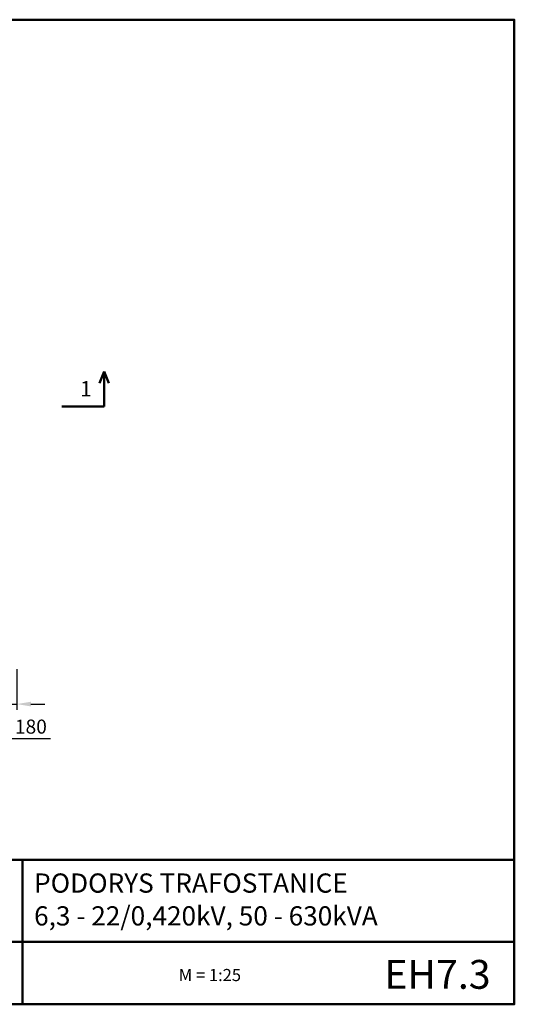
# Model space of a CAD drawing. Units: millimetres. Extents: x 1404 to 1701, y 2413 to 2623.
# Drawn here: x 1596 to 1701, y 2413 to 2623 of the extents above; entities that cross this region are included whole.
import ezdxf

# ---------------------------------------------------------------- set-up
doc = ezdxf.new("R2010")
doc.units = ezdxf.units.MM
doc.layers.get('0').update_dxf_attribs({"lineweight": 5})
doc.layers.get('DEFPOINTS').update_dxf_attribs({"lineweight": 0})
doc.layers.add('2', color=1, linetype='Continuous', lineweight=50)
doc.styles.get("Standard").update_dxf_attribs({"font": 'ARIAL.TTF'})
doc.styles.add('style1', font='ARIAL.TTF')
doc.dimstyles.new('ISO-25', dxfattribs={"dimtxt": 3, "dimasz": 3, "dimexe": 1.25, "dimexo": 0.625, "dimgap": 1, "dimtad": 1, "dimtxsty": 'Standard', "dimcen": 2.5, "dimadec": 0, "dimazin": 0, "dimtfac": 1, "dimtmove": 0, "dimatfit": 3, "dimfxl": 0, "dimarcsym": 0})

# ---------------------------------------------------------------- blocks, each defined once
blk = doc.blocks.new('*D41')
at = {"color": 0, "lineweight": -2}
for p, q in [((1588.2, 2485.84), (1588.2, 2476.04)), ((1594.95, 2484.72), (1594.95, 2476.04)), ((1585.2, 2477.29), (1582.2, 2477.29)), ((1588.2, 2477.29), (1594.95, 2477.29)), ((1588.2, 2477.29), (1594.95, 2477.29)), ((1591.57, 2477.29), (1593.77, 2469.95)), ((1597.95, 2477.29), (1600.95, 2477.29)), ((1593.77, 2469.95), (1602.11, 2469.95))]:
    blk.add_line(p, q, dxfattribs=at)
at = {"color": 0, "lineweight": 5}
for points in [[(1585.2, 2477.79), (1585.2, 2476.79), (1588.2, 2477.29)], [(1597.95, 2477.79), (1597.95, 2476.79), (1594.95, 2477.29)]]:
    blk.add_solid(points, dxfattribs=at)
at = {"layer": 'DEFPOINTS', "color": 0, "lineweight": 5}
for p in [(1588.2, 2486.47), (1594.95, 2485.34), (1594.95, 2477.29)]:
    blk.add_point(p, dxfattribs=at)
at = {"color": 0, "lineweight": 5, "insert": (1597.94, 2472.48), "char_height": 3, "attachment_point": 5}
blk.add_mtext('{\\fArial|b0|i0|c238|p34;180}', dxfattribs=at)

msp = doc.modelspace()

# ---------------------------------------------------------------- linework, layer by layer
at = {"layer": '2'}
for p, q in [((1613.565, 2548.22), (1612.565, 2545.72)), ((1613.565, 2540.72), (1613.565, 2548.22)), ((1613.565, 2548.22), (1614.565, 2545.72)), ((1613.565, 2540.72), (1604.565, 2540.72)), ((1563.154, 2444.062), (1701.11, 2444.062)), ((1596.154, 2413.253), (1596.154, 2444.062)), ((1563.154, 2426.562), (1701.11, 2426.562))]:
    msp.add_line(p, q, dxfattribs=at)
msp.add_lwpolyline([(1404.11, 2413.253), (1404.11, 2623.253), (1701.11, 2623.253), (1701.11, 2413.253), (1404.11, 2413.253)], close=True, dxfattribs=at)

# ---------------------------------------------------------------- texts
at = {"lineweight": 5, "style": 'style1'}
msp.add_text('M = 1:25', height=2.592, dxfattribs=at).set_placement((1629.501, 2418.202))
at = {"layer": '2', "style": 'style1'}
for s, height, p in [('1', 3.279, (1608.425, 2542.893)), ('PODORYS TRAFOSTANICE', 4.09831, (1598.625, 2437.064)), ('6,3 - 22/0,420kV, 50 - 630kVA', 4.09831, (1598.625, 2430.064)), ('EH7.3', 6.1475, (1673.361, 2416.564))]:
    msp.add_text(s, height=height, dxfattribs=at).set_placement(p)

# ---------------------------------------------------------------- dimensions: what is measured, and where the dimension line sits
at = {"lineweight": 5}
dim = msp.add_linear_dim(base=(1594.946, 2477.292), p1=(1588.196, 2486.469), p2=(1594.946, 2485.344), text='{\\fArial|b0|i0|c238|p34;180}', dimstyle='ISO-25', override={"dimtmove": 1}, dxfattribs=at)
dim.commit()
dim.dimension.update_dxf_attribs({"geometry": '*D41', "text_midpoint": (1594.774, 2472.479)})

doc.saveas('drawing.dxf')
